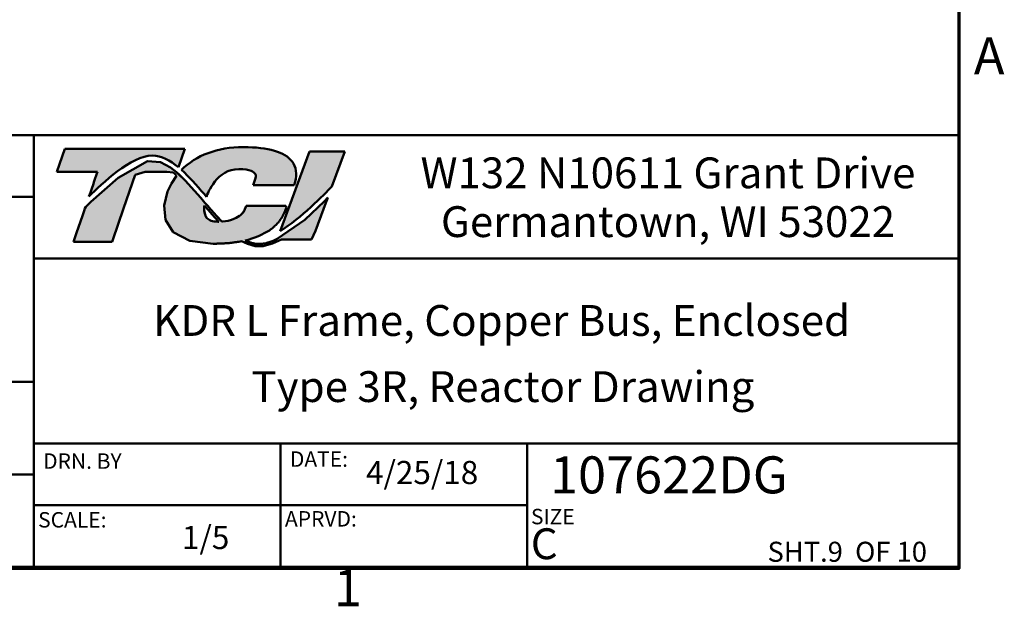
# Model space of a CAD drawing. Units: inches. Extents: x 0.05 to 2.15, y 0.02 to 1.67.
# Drawn here: x 1.82 to 2.14, y 0.04 to 0.23 of the extents above; entities that cross this region are included whole.
import ezdxf
from ezdxf.enums import TextEntityAlignment as Align

# ---------------------------------------------------------------- set-up
doc = ezdxf.new("R2010")
doc.units = ezdxf.units.IN
doc.header["$LTSCALE"] = 0.1
doc.header["$MEASUREMENT"] = 0
doc.layers.get('0').update_dxf_attribs({"lineweight": 25})
for name, color, linetype, lineweight in [('Border (ANSI)', 7, 'Continuous', 70), ('Hatch (ANSI)', 7, 'Continuous', 18), ('Title (ANSI)', 7, 'Continuous', 50), ('Visible (ANSI)', 7, 'Continuous', 50)]:
    doc.layers.add(name, color=color, linetype=linetype, lineweight=lineweight)
doc.styles.add('Note Text (ANSI)', font='tahoma.ttf')
doc.styles.add('Text Style41', font='times.ttf')
doc.styles.add('Text Style42', font='times.ttf')
doc.styles.add('Text Style43', font='times.ttf')
doc.styles.add('Text Style47', font='tahoma.ttf')
doc.styles.add('Text Style53', font='times.ttf')

# ---------------------------------------------------------------- blocks, each defined once
blk = doc.blocks.new('Borders Default Border')
at = {"layer": 'Border (ANSI)', "flags": 128}
blk.add_lwpolyline([(0.75, 0.5), (0.75, 16.5), (21.25, 16.5), (21.25, 0.5), (0.75, 0.5)], dxfattribs=at)
at = {"layer": 'Border (ANSI)', "char_height": 0.12, "attachment_point": 7, "style": 'Note Text (ANSI)'}
for s, insert in [('A', (21.299, 2.065)), ('1', (19.2229, 0.34))]:
    blk.add_mtext(s, dxfattribs=dict(at, insert=insert))
blk = doc.blocks.new('Title Blocks TCI_TITLE-107541DG-AA')
at = {"layer": 'Hatch (ANSI)'}
h = blk.add_hatch(color=256, dxfattribs=at)
edge = h.paths.add_edge_path()
edge.add_line((6, 6.375), (6.3896, 6.375))
edge.add_line((6.3896, 6.375), (6.369, 6.3152))
edge.add_spline(control_points=[(6.369, 6.3152), (6.3415, 6.3381), (6.3136, 6.3531), (6.2839, 6.3531)], knot_values=[1, 1, 1, 1, 2, 2, 2, 2], degree=3, periodic=0)
edge.add_spline(control_points=[(6.2839, 6.3531), (6.2163, 6.3531), (6.1196, 6.2622), (6.0786, 6.2203)], knot_values=[0, 0, 0, 0, 1, 1, 1, 1], degree=3, periodic=0)
edge.add_spline(control_points=[(6.0786, 6.2203), (6.0913, 6.257), (6.1024, 6.2893), (6.1064, 6.3008)], knot_values=[6, 6, 6, 6, 7, 7, 7, 7], degree=3, periodic=0)
edge.add_line((6.1064, 6.3008), (5.9744, 6.3008))
edge.add_line((5.9744, 6.3008), (6, 6.375))
h = blk.add_hatch(color=256, dxfattribs=at)
edge = h.paths.add_edge_path()
edge.add_spline(control_points=[(6.5796, 6.3807), (6.6608, 6.3807), (6.7138, 6.365), (6.7373, 6.334)], knot_values=[8, 8, 8, 8, 9, 9, 9, 9], degree=3, periodic=0)
edge.add_spline(control_points=[(6.7373, 6.334), (6.751, 6.316), (6.7542, 6.2938), (6.747, 6.2682)], knot_values=[7, 7, 7, 7, 8, 8, 8, 8], degree=3, periodic=0)
edge.add_line((6.747, 6.2682), (6.744, 6.2576))
edge.add_line((6.744, 6.2576), (6.6111, 6.2576))
edge.add_line((6.6111, 6.2576), (6.6182, 6.277))
edge.add_spline(control_points=[(6.6182, 6.277), (6.6221, 6.2877), (6.6186, 6.2927), (6.6175, 6.2944)], knot_values=[3, 3, 3, 3, 4, 4, 4, 4], degree=3, periodic=0)
edge.add_spline(control_points=[(6.6175, 6.2944), (6.6143, 6.2989), (6.6029, 6.3095), (6.565, 6.3095)], knot_values=[2, 2, 2, 2, 3, 3, 3, 3], degree=3, periodic=0)
edge.add_spline(control_points=[(6.565, 6.3095), (6.4938, 6.3095), (6.4636, 6.2311), (6.4597, 6.2199)], knot_values=[1, 1, 1, 1, 2, 2, 2, 2], degree=3, periodic=0)
edge.add_line((6.4597, 6.2199), (6.4519, 6.2288))
edge.add_spline(control_points=[(6.4519, 6.2288), (6.4272, 6.257), (6.4032, 6.2846), (6.3789, 6.3065)], knot_values=[10, 10, 10, 10, 11, 11, 11, 11], degree=3, periodic=0)
edge.add_spline(control_points=[(6.3789, 6.3065), (6.4253, 6.3539), (6.4954, 6.3807), (6.5796, 6.3807)], knot_values=[9, 9, 9, 9, 10, 10, 10, 10], degree=3, periodic=0)
h = blk.add_hatch(color=256, dxfattribs=at)
edge = h.paths.add_edge_path()
edge.add_line((6.7939, 6.3668), (6.9085, 6.3668))
edge.add_line((6.9085, 6.3668), (6.8667, 6.2529))
edge.add_spline(control_points=[(6.8667, 6.2529), (6.8417, 6.2267), (6.7651, 6.149), (6.6988, 6.1083)], knot_values=[1, 1, 1, 1, 2, 2, 2, 2], degree=3, periodic=0)
edge.add_line((6.6988, 6.1083), (6.7939, 6.3668))
h = blk.add_hatch(color=256, dxfattribs=at)
h.paths.add_polyline_path([(6.4998, 6.1388), (6.4964, 6.1387), (6.4902, 6.1389), (6.4848, 6.1394), (6.4798, 6.1403), (6.4753, 6.1417), (6.4711, 6.1433), (6.4675, 6.1454), (6.4642, 6.1479), (6.4614, 6.1507), (6.4585, 6.1545), (6.4569, 6.1576), (6.4567, 6.158), (6.4561, 6.1594), (6.4552, 6.1617), (6.4542, 6.1651), (6.4536, 6.168), (6.4531, 6.1711), (6.4527, 6.1741), (6.4526, 6.1757), (6.4526, 6.176), (6.4525, 6.1809), (6.4526, 6.186), (6.4531, 6.1912), (6.4546, 6.1894), (6.4559, 6.1879), (6.4575, 6.1861), (6.4718, 6.1697), (6.4858, 6.154)], flags=0)
h.paths.add_polyline_path([(6.0281, 6.074), (6.038, 6.1025), (6.0571, 6.158), (6.0626, 6.1739), (6.0651, 6.1811), (6.0681, 6.1865), (6.0718, 6.1903), (6.0848, 6.2033), (6.1728, 6.2813), (6.2679, 6.3348), (6.3102, 6.3321), (6.3428, 6.3147), (6.3621, 6.2996), (6.3652, 6.2969), (6.3686, 6.2938), (6.3906, 6.2724), (6.4211, 6.2391), (6.4414, 6.2159), (6.4549, 6.2005), (6.4637, 6.1905), (6.4685, 6.185), (6.4743, 6.1783), (6.477, 6.1752), (6.4816, 6.17), (6.4858, 6.1653), (6.4869, 6.164), (6.4901, 6.1605), (6.4946, 6.1555), (6.498, 6.1518), (6.5031, 6.1463), (6.5078, 6.1412), (6.5097, 6.1393), (6.5097, 6.1392), (6.5097, 6.1392), (6.5098, 6.1391), (6.521, 6.1404), (6.5298, 6.1419), (6.5298, 6.142), (6.5404, 6.1447), (6.5562, 6.151), (6.5669, 6.1575), (6.5704, 6.1602), (6.5738, 6.1633), (6.5758, 6.1654), (6.5789, 6.1691), (6.5814, 6.1728), (6.5833, 6.1763), (6.5845, 6.1792), (6.5871, 6.1871), (6.5886, 6.1905), (6.7167, 6.1905), (6.7195, 6.1859), (6.7147, 6.174), (6.7136, 6.1712), (6.7117, 6.167), (6.7107, 6.1646), (6.71, 6.1633), (6.7088, 6.1608), (6.7079, 6.159), (6.7069, 6.1572), (6.7063, 6.1561), (6.7057, 6.1551), (6.7048, 6.1536), (6.7038, 6.1519), (6.7029, 6.1504), (6.7022, 6.1494), (6.7016, 6.1485), (6.7004, 6.1467), (6.6992, 6.1449), (6.6977, 6.1428), (6.6969, 6.1418), (6.6952, 6.1395), (6.6934, 6.1373), (6.693, 6.1369), (6.6929, 6.1367), (6.6904, 6.1338), (6.6857, 6.1288), (6.6819, 6.1251), (6.6816, 6.1248), (6.6795, 6.1229), (6.677, 6.1207), (6.6757, 6.1196), (6.6749, 6.1189), (6.6723, 6.1168), (6.6696, 6.1147), (6.669, 6.1143), (6.669, 6.1142), (6.6674, 6.1131), (6.6638, 6.1105), (6.6577, 6.1065), (6.6286, 6.0916), (6.5945, 6.0802), (6.5856, 6.078), (6.589, 6.0764), (6.592, 6.075), (6.5963, 6.0733), (6.5971, 6.073), (6.5981, 6.0726), (6.6022, 6.0712), (6.6045, 6.0705), (6.6084, 6.0694), (6.6097, 6.0691), (6.6131, 6.0684), (6.6149, 6.068), (6.6189, 6.0674), (6.6204, 6.0671), (6.624, 6.0668), (6.6247, 6.0667), (6.6253, 6.0667), (6.6282, 6.0665), (6.6331, 6.0664), (6.6377, 6.0667), (6.6413, 6.0671), (6.6453, 6.0676), (6.6502, 6.0686), (6.6558, 6.0699), (6.6596, 6.0709), (6.663, 6.072), (6.6663, 6.0731), (6.6671, 6.0734), (6.6697, 6.0743), (6.6758, 6.0767), (6.6827, 6.0797), (6.6874, 6.0819), (6.6895, 6.0829), (6.6895, 6.0829), (6.6895, 6.0829), (6.7786, 6.1447), (6.8427, 6.2054), (6.8534, 6.2168), (6.8534, 6.2169), (6.851, 6.2103), (6.8472, 6.2001), (6.8396, 6.1793), (6.8138, 6.1091), (6.8002, 6.0813), (6.7034, 6.0813), (6.6744, 6.068), (6.6441, 6.0598), (6.6173, 6.0599), (6.5929, 6.0665), (6.5732, 6.0754), (6.5689, 6.0746), (6.5646, 6.0738), (6.5644, 6.0738), (6.5608, 6.0732), (6.5569, 6.0726), (6.5536, 6.0721), (6.5486, 6.0715), (6.545, 6.071), (6.5425, 6.0707), (6.5414, 6.0706), (6.5399, 6.0704), (6.5364, 6.0701), (6.5329, 6.0697), (6.5311, 6.0696), (6.5298, 6.0694), (6.5275, 6.0693), (6.5241, 6.069), (6.5208, 6.0688), (6.5193, 6.0687), (6.5178, 6.0686), (6.5149, 6.0684), (6.5114, 6.0682), (6.5086, 6.0681), (6.5071, 6.068), (6.5056, 6.0679), (6.5018, 6.0678), (6.4979, 6.0677), (6.4958, 6.0676), (6.4946, 6.0676), (6.492, 6.0675), (6.4868, 6.0675), (6.4816, 6.0675), (6.4054, 6.0766), (6.3522, 6.1048), (6.3264, 6.1446), (6.3222, 6.191), (6.3338, 6.2367), (6.3463, 6.2631), (6.362, 6.2871), (6.3575, 6.2936), (6.3514, 6.2987), (6.3307, 6.3007), (6.2609, 6.3007), (6.2286, 6.2908), (6.1911, 6.1821), (6.1558, 6.0798), (6.1538, 6.074), (6.1535, 6.0732), (6.1365, 6.0731), (6.0622, 6.0731)])
at = {"layer": 'Title (ANSI)'}
for p, q in [((8.9, 6.4194), (5, 6.4194)), ((5.9, 6.4194), (5.9, 5.0194)), ((8.9, 5.0194), (8.9, 6.4194)), ((6, 6.375), (5.9744, 6.3008)), ((6.3896, 6.375), (6, 6.375)), ((6.369, 6.3152), (6.3896, 6.375)), ((6.7939, 6.3668), (6.6988, 6.1083)), ((6.9085, 6.3668), (6.7939, 6.3668)), ((6.8667, 6.2529), (6.9085, 6.3668)), ((6.2679, 6.3348), (6.1728, 6.2813)), ((6.3102, 6.3321), (6.2679, 6.3348)), ((6.3428, 6.3147), (6.3102, 6.3321)), ((5.9744, 6.3008), (6.1064, 6.3008)), ((6.2286, 6.2908), (6.2609, 6.3007)), ((6.2609, 6.3007), (6.3307, 6.3007)), ((6.3307, 6.3007), (6.3514, 6.2987)), ((6.3621, 6.2996), (6.3428, 6.3147)), ((6.3514, 6.2987), (6.3575, 6.2936)), ((6.3575, 6.2936), (6.362, 6.2871)), ((6.3652, 6.2969), (6.3621, 6.2996)), ((6.3686, 6.2938), (6.3652, 6.2969)), ((6.3906, 6.2724), (6.3686, 6.2938)), ((6.1728, 6.2813), (6.0848, 6.2033)), ((6.1911, 6.1821), (6.2286, 6.2908)), ((6.3463, 6.2631), (6.3338, 6.2367)), ((6.362, 6.2871), (6.3463, 6.2631)), ((6.4211, 6.2391), (6.3906, 6.2724)), ((6.6182, 6.277), (6.6111, 6.2576)), ((6.744, 6.2576), (6.747, 6.2682)), ((6.3338, 6.2367), (6.3222, 6.191)), ((6.4414, 6.2159), (6.4211, 6.2391)), ((6.4519, 6.2288), (6.4597, 6.2199)), ((6.6111, 6.2576), (6.744, 6.2576)), ((5, 6.2194), (5.9, 6.2194)), ((6.0848, 6.2033), (6.0718, 6.1903)), ((6.4549, 6.2005), (6.4414, 6.2159)), ((6.4637, 6.1905), (6.4549, 6.2005)), ((6.8427, 6.2054), (6.7786, 6.1447)), ((6.8396, 6.1793), (6.8472, 6.2001)), ((6.8534, 6.2168), (6.8427, 6.2054)), ((6.8472, 6.2001), (6.851, 6.2103)), ((6.851, 6.2103), (6.8534, 6.2169)), ((6.8534, 6.2169), (6.8534, 6.2168)), ((6.0626, 6.1739), (6.0571, 6.158)), ((6.0651, 6.1811), (6.0626, 6.1739)), ((6.0681, 6.1865), (6.0651, 6.1811)), ((6.0718, 6.1903), (6.0681, 6.1865)), ((6.1558, 6.0798), (6.1911, 6.1821)), ((6.3222, 6.191), (6.3264, 6.1446)), ((6.4525, 6.1809), (6.4526, 6.186)), ((6.4526, 6.176), (6.4525, 6.1809)), ((6.4526, 6.186), (6.4531, 6.1912)), ((6.4526, 6.1757), (6.4526, 6.176)), ((6.4527, 6.1741), (6.4526, 6.1757)), ((6.4531, 6.1711), (6.4527, 6.1741)), ((6.4531, 6.1912), (6.4546, 6.1894)), ((6.4536, 6.168), (6.4531, 6.1711)), ((6.4533, 6.1694), (6.4531, 6.1709)), ((6.4531, 6.1709), (6.4534, 6.1689)), ((6.4539, 6.1667), (6.4533, 6.1694)), ((6.4534, 6.1689), (6.4539, 6.1663)), ((6.4542, 6.1651), (6.4536, 6.168)), ((6.4541, 6.1657), (6.4539, 6.1667)), ((6.4539, 6.1663), (6.4541, 6.1657)), ((6.4552, 6.1617), (6.4542, 6.1651)), ((6.4546, 6.1894), (6.4559, 6.1879)), ((6.4559, 6.1879), (6.4575, 6.1861)), ((6.4575, 6.1861), (6.4718, 6.1697)), ((6.4685, 6.185), (6.4637, 6.1905)), ((6.4743, 6.1783), (6.4685, 6.185)), ((6.4718, 6.1697), (6.4858, 6.154)), ((6.477, 6.1752), (6.4743, 6.1783)), ((6.4816, 6.17), (6.477, 6.1752)), ((6.4858, 6.1653), (6.4816, 6.17)), ((6.4869, 6.164), (6.4858, 6.1653)), ((6.5758, 6.1654), (6.5738, 6.1633)), ((6.5789, 6.1691), (6.5758, 6.1654)), ((6.5814, 6.1728), (6.5789, 6.1691)), ((6.5833, 6.1763), (6.5814, 6.1728)), ((6.5845, 6.1792), (6.5833, 6.1763)), ((6.5871, 6.1871), (6.5845, 6.1792)), ((6.5886, 6.1905), (6.5871, 6.1871)), ((6.7167, 6.1905), (6.5886, 6.1905)), ((6.71, 6.1633), (6.7107, 6.1646)), ((6.7107, 6.1646), (6.7117, 6.167)), ((6.7117, 6.167), (6.7136, 6.1712)), ((6.7136, 6.1712), (6.7147, 6.174)), ((6.7147, 6.174), (6.7195, 6.1859)), ((6.7195, 6.1859), (6.7167, 6.1905)), ((6.8138, 6.1091), (6.8396, 6.1793)), ((6.0571, 6.158), (6.038, 6.1025)), ((6.3264, 6.1446), (6.3522, 6.1048)), ((6.4561, 6.1594), (6.4552, 6.1617)), ((6.4567, 6.158), (6.4561, 6.1594)), ((6.4569, 6.1576), (6.4567, 6.158)), ((6.4585, 6.1545), (6.4569, 6.1576)), ((6.4614, 6.1507), (6.4585, 6.1545)), ((6.4642, 6.1479), (6.4614, 6.1507)), ((6.4675, 6.1454), (6.4642, 6.1479)), ((6.4711, 6.1433), (6.4675, 6.1454)), ((6.4753, 6.1417), (6.4711, 6.1433)), ((6.4798, 6.1403), (6.4753, 6.1417)), ((6.4848, 6.1394), (6.4798, 6.1403)), ((6.4902, 6.1389), (6.4848, 6.1394)), ((6.4858, 6.154), (6.4998, 6.1388)), ((6.4901, 6.1605), (6.4869, 6.164)), ((6.4946, 6.1555), (6.4901, 6.1605)), ((6.4964, 6.1387), (6.4902, 6.1389)), ((6.498, 6.1518), (6.4946, 6.1555)), ((6.4998, 6.1388), (6.4964, 6.1387)), ((6.5031, 6.1463), (6.498, 6.1518)), ((6.5078, 6.1412), (6.5031, 6.1463)), ((6.5097, 6.1393), (6.5078, 6.1412)), ((6.5097, 6.1392), (6.5097, 6.1393)), ((6.5098, 6.1391), (6.5097, 6.1392)), ((6.5097, 6.1392), (6.5097, 6.1392)), ((6.521, 6.1404), (6.5098, 6.1391)), ((6.5298, 6.1419), (6.521, 6.1404)), ((6.5404, 6.1447), (6.5298, 6.142)), ((6.5298, 6.142), (6.5298, 6.1419)), ((6.5562, 6.151), (6.5404, 6.1447)), ((6.5669, 6.1575), (6.5562, 6.151)), ((6.5704, 6.1602), (6.5669, 6.1575)), ((6.5738, 6.1633), (6.5704, 6.1602)), ((6.6857, 6.1288), (6.6904, 6.1338)), ((6.7786, 6.1447), (6.6895, 6.0829)), ((6.6904, 6.1338), (6.6929, 6.1367)), ((6.6929, 6.1367), (6.693, 6.1369)), ((6.693, 6.1369), (6.6934, 6.1373)), ((6.6934, 6.1373), (6.6952, 6.1395)), ((6.6952, 6.1395), (6.6969, 6.1418)), ((6.6969, 6.1418), (6.6977, 6.1428)), ((6.6977, 6.1428), (6.6992, 6.1449)), ((6.6992, 6.1449), (6.7004, 6.1467)), ((6.7004, 6.1467), (6.7016, 6.1485)), ((6.7016, 6.1485), (6.7022, 6.1494)), ((6.7022, 6.1494), (6.7029, 6.1504)), ((6.7029, 6.1504), (6.7038, 6.1519)), ((6.7038, 6.1519), (6.7048, 6.1536)), ((6.7048, 6.1536), (6.7057, 6.1551)), ((6.7057, 6.1551), (6.7063, 6.1561)), ((6.7063, 6.1561), (6.7069, 6.1572)), ((6.7069, 6.1572), (6.7079, 6.159)), ((6.7079, 6.159), (6.7088, 6.1608)), ((6.7088, 6.1608), (6.71, 6.1633)), ((6.038, 6.1025), (6.0281, 6.074)), ((6.3522, 6.1048), (6.4054, 6.0766)), ((6.6286, 6.0916), (6.6577, 6.1065)), ((6.6577, 6.1065), (6.6638, 6.1105)), ((6.6638, 6.1105), (6.6674, 6.1131)), ((6.6674, 6.1131), (6.669, 6.1142)), ((6.669, 6.1143), (6.6696, 6.1147)), ((6.669, 6.1142), (6.669, 6.1143)), ((6.6696, 6.1147), (6.6723, 6.1168)), ((6.6723, 6.1168), (6.6749, 6.1189)), ((6.6749, 6.1189), (6.6757, 6.1196)), ((6.6757, 6.1196), (6.677, 6.1207)), ((6.677, 6.1207), (6.6795, 6.1229)), ((6.6795, 6.1229), (6.6816, 6.1248)), ((6.6816, 6.1248), (6.6819, 6.1251)), ((6.6819, 6.1251), (6.6857, 6.1288)), ((6.8002, 6.0813), (6.8138, 6.1091)), ((6.0281, 6.074), (6.0622, 6.0731)), ((6.0622, 6.0731), (6.1365, 6.0731)), ((6.1365, 6.0731), (6.1535, 6.0732)), ((6.1535, 6.0732), (6.1538, 6.074)), ((6.1538, 6.074), (6.1558, 6.0798)), ((6.4054, 6.0766), (6.4816, 6.0675)), ((6.5178, 6.0686), (6.5193, 6.0687)), ((6.5193, 6.0687), (6.5208, 6.0688)), ((6.5208, 6.0688), (6.5241, 6.069)), ((6.5241, 6.069), (6.5275, 6.0693)), ((6.5275, 6.0693), (6.5298, 6.0694)), ((6.5298, 6.0694), (6.5311, 6.0696)), ((6.5311, 6.0696), (6.5329, 6.0697)), ((6.5329, 6.0697), (6.5364, 6.0701)), ((6.5364, 6.0701), (6.5399, 6.0704)), ((6.5399, 6.0704), (6.5414, 6.0706)), ((6.5414, 6.0706), (6.5425, 6.0707)), ((6.5425, 6.0707), (6.545, 6.071)), ((6.545, 6.071), (6.5486, 6.0715)), ((6.5486, 6.0715), (6.5536, 6.0721)), ((6.5536, 6.0721), (6.5569, 6.0726)), ((6.5569, 6.0726), (6.5608, 6.0732)), ((6.5608, 6.0732), (6.5644, 6.0738)), ((6.5644, 6.0738), (6.5646, 6.0738)), ((6.5646, 6.0738), (6.5689, 6.0746)), ((6.5689, 6.0746), (6.5732, 6.0754)), ((6.5732, 6.0754), (6.5929, 6.0665)), ((6.5856, 6.078), (6.5945, 6.0802)), ((6.589, 6.0764), (6.5856, 6.078)), ((6.592, 6.075), (6.589, 6.0764)), ((6.5963, 6.0733), (6.592, 6.075)), ((6.5945, 6.0802), (6.6286, 6.0916)), ((6.5971, 6.073), (6.5963, 6.0733)), ((6.5981, 6.0726), (6.5971, 6.073)), ((6.6022, 6.0712), (6.5981, 6.0726)), ((6.6045, 6.0705), (6.6022, 6.0712)), ((6.6084, 6.0694), (6.6045, 6.0705)), ((6.6097, 6.0691), (6.6084, 6.0694)), ((6.6131, 6.0684), (6.6097, 6.0691)), ((6.6558, 6.0699), (6.6502, 6.0686)), ((6.6596, 6.0709), (6.6558, 6.0699)), ((6.663, 6.072), (6.6596, 6.0709)), ((6.6663, 6.0731), (6.663, 6.072)), ((6.6671, 6.0734), (6.6663, 6.0731)), ((6.6697, 6.0743), (6.6671, 6.0734)), ((6.6758, 6.0767), (6.6697, 6.0743)), ((6.6744, 6.068), (6.7034, 6.0813)), ((6.6827, 6.0797), (6.6758, 6.0767)), ((6.6874, 6.0819), (6.6827, 6.0797)), ((6.6895, 6.0829), (6.6874, 6.0819)), ((6.6895, 6.0829), (6.6895, 6.0829)), ((6.6895, 6.0829), (6.6895, 6.0829)), ((6.7034, 6.0813), (6.8002, 6.0813)), ((6.4816, 6.0675), (6.4868, 6.0675)), ((6.4868, 6.0675), (6.492, 6.0675)), ((6.492, 6.0675), (6.4946, 6.0676)), ((6.4946, 6.0676), (6.4958, 6.0676)), ((6.4958, 6.0676), (6.4979, 6.0677)), ((6.4979, 6.0677), (6.5018, 6.0678)), ((6.5018, 6.0678), (6.5056, 6.0679)), ((6.5056, 6.0679), (6.5071, 6.068)), ((6.5071, 6.068), (6.5086, 6.0681)), ((6.5086, 6.0681), (6.5114, 6.0682)), ((6.5114, 6.0682), (6.5149, 6.0684)), ((6.5149, 6.0684), (6.5178, 6.0686)), ((6.5929, 6.0665), (6.6173, 6.0599)), ((6.6149, 6.068), (6.6131, 6.0684)), ((6.6189, 6.0674), (6.6149, 6.068)), ((6.6173, 6.0599), (6.6441, 6.0598)), ((6.6204, 6.0671), (6.6189, 6.0674)), ((6.624, 6.0668), (6.6204, 6.0671)), ((6.6247, 6.0667), (6.624, 6.0668)), ((6.6253, 6.0667), (6.6247, 6.0667)), ((6.6282, 6.0665), (6.6253, 6.0667)), ((6.6331, 6.0664), (6.6282, 6.0665)), ((6.6377, 6.0667), (6.6331, 6.0664)), ((6.6413, 6.0671), (6.6377, 6.0667)), ((6.6453, 6.0676), (6.6413, 6.0671)), ((6.6441, 6.0598), (6.6744, 6.068)), ((6.6502, 6.0686), (6.6453, 6.0676)), ((5.9, 6.0194), (8.9, 6.0194)), ((5, 5.6194), (5.9, 5.6194)), ((5.9, 5.4194), (8.9, 5.4194)), ((6.7, 5.4194), (6.7, 5.0194)), ((7.5, 5.4194), (7.5, 5.0194)), ((5, 5.3194), (5.9, 5.3194)), ((5.9, 5.2194), (7.5, 5.2194)), ((5, 5.0194), (8.9, 5.0194))]:
    blk.add_line(p, q, dxfattribs=at)
for points in [[(6.5796, 6.3807), (6.4954, 6.3807), (6.4253, 6.3539), (6.3789, 6.3065)], [(6.7373, 6.334), (6.7138, 6.365), (6.6608, 6.3807), (6.5796, 6.3807)], [(6.0786, 6.2203), (6.1196, 6.2622), (6.2163, 6.3531), (6.2839, 6.3531)], [(6.2839, 6.3531), (6.3136, 6.3531), (6.3415, 6.3381), (6.369, 6.3152)], [(6.747, 6.2682), (6.7542, 6.2938), (6.751, 6.316), (6.7373, 6.334)], [(6.1064, 6.3008), (6.1024, 6.2893), (6.0913, 6.257), (6.0786, 6.2203)], [(6.3789, 6.3065), (6.4032, 6.2846), (6.4272, 6.257), (6.4519, 6.2288)], [(6.4597, 6.2199), (6.4636, 6.2311), (6.4938, 6.3095), (6.565, 6.3095)], [(6.565, 6.3095), (6.6029, 6.3095), (6.6143, 6.2989), (6.6175, 6.2944)], [(6.6175, 6.2944), (6.6186, 6.2927), (6.6221, 6.2877), (6.6182, 6.277)], [(6.6988, 6.1083), (6.7651, 6.149), (6.8417, 6.2267), (6.8667, 6.2529)]]:
    blk.add_open_spline(points, degree=3, dxfattribs=at)
at = {"layer": 'Visible (ANSI)'}
for p, q in [((6, 6.375), (5.9744, 6.3008)), ((6.3896, 6.375), (6, 6.375)), ((6.7939, 6.3668), (6.6988, 6.1083)), ((6.9085, 6.3668), (6.7939, 6.3668)), ((6.8667, 6.2529), (6.9085, 6.3668)), ((6.2679, 6.3348), (6.1728, 6.2813)), ((6.3102, 6.3321), (6.2679, 6.3348)), ((6.3428, 6.3147), (6.3102, 6.3321)), ((5.9744, 6.3008), (6.1064, 6.3008)), ((6.2286, 6.2908), (6.2609, 6.3007)), ((6.2609, 6.3007), (6.3307, 6.3007)), ((6.3307, 6.3007), (6.3514, 6.2987)), ((6.3621, 6.2996), (6.3428, 6.3147)), ((6.3514, 6.2987), (6.3575, 6.2936)), ((6.3575, 6.2936), (6.362, 6.2871)), ((6.3652, 6.2969), (6.3621, 6.2996)), ((6.3679, 6.2944), (6.3652, 6.2969)), ((6.3679, 6.2945), (6.3679, 6.2944)), ((6.3906, 6.2724), (6.3679, 6.2945)), ((6.1728, 6.2813), (6.0848, 6.2033)), ((6.1911, 6.1821), (6.2286, 6.2908)), ((6.3463, 6.2631), (6.3338, 6.2367)), ((6.362, 6.2871), (6.3463, 6.2631)), ((6.4211, 6.2391), (6.3906, 6.2724)), ((6.6182, 6.277), (6.6111, 6.2576)), ((6.744, 6.2576), (6.747, 6.2682)), ((6.3338, 6.2367), (6.3222, 6.191)), ((6.4414, 6.2159), (6.4211, 6.2391)), ((6.4519, 6.2288), (6.4597, 6.2199)), ((6.6111, 6.2576), (6.744, 6.2576)), ((6.0848, 6.2033), (6.0718, 6.1903)), ((6.4549, 6.2005), (6.4414, 6.2159)), ((6.4637, 6.1905), (6.4549, 6.2005)), ((6.8427, 6.2054), (6.7786, 6.1447)), ((6.8396, 6.1793), (6.8472, 6.2001)), ((6.8534, 6.2169), (6.8427, 6.2054)), ((6.8472, 6.2001), (6.851, 6.2103)), ((6.851, 6.2103), (6.8534, 6.2169)), ((6.8534, 6.2169), (6.8534, 6.2169)), ((6.8534, 6.2169), (6.8534, 6.2169)), ((6.0626, 6.1739), (6.0571, 6.158)), ((6.0651, 6.1811), (6.0626, 6.1739)), ((6.0681, 6.1865), (6.0651, 6.1811)), ((6.0718, 6.1903), (6.0681, 6.1865)), ((6.1558, 6.0798), (6.1911, 6.1821)), ((6.3222, 6.191), (6.3264, 6.1446)), ((6.4525, 6.1809), (6.4526, 6.186)), ((6.4526, 6.176), (6.4525, 6.1809)), ((6.4526, 6.186), (6.4531, 6.1912)), ((6.4526, 6.1757), (6.4526, 6.176)), ((6.4526, 6.1755), (6.4526, 6.1757)), ((6.4528, 6.1734), (6.4526, 6.1755)), ((6.453, 6.1714), (6.4528, 6.1734)), ((6.4531, 6.1709), (6.453, 6.1714)), ((6.4531, 6.1912), (6.4546, 6.1894)), ((6.4532, 6.1703), (6.4531, 6.1709)), ((6.4535, 6.1686), (6.4532, 6.1703)), ((6.4538, 6.167), (6.4535, 6.1686)), ((6.454, 6.1664), (6.4538, 6.167)), ((6.4541, 6.1657), (6.454, 6.1664)), ((6.4545, 6.1642), (6.4541, 6.1657)), ((6.4546, 6.1894), (6.4559, 6.1879)), ((6.4559, 6.1879), (6.4569, 6.1868)), ((6.4569, 6.1868), (6.4575, 6.1861)), ((6.4575, 6.1861), (6.4577, 6.1858)), ((6.4577, 6.1858), (6.4718, 6.1697)), ((6.4685, 6.185), (6.4637, 6.1905)), ((6.4733, 6.1795), (6.4685, 6.185)), ((6.4718, 6.1697), (6.4858, 6.154)), ((6.4749, 6.1776), (6.4733, 6.1795)), ((6.4752, 6.1773), (6.4749, 6.1776)), ((6.477, 6.1752), (6.4752, 6.1773)), ((6.4816, 6.17), (6.477, 6.1752)), ((6.4861, 6.1649), (6.4816, 6.17)), ((6.4865, 6.1645), (6.4861, 6.1649)), ((6.4869, 6.164), (6.4865, 6.1645)), ((6.5758, 6.1654), (6.5743, 6.1639)), ((6.5782, 6.1683), (6.5758, 6.1654)), ((6.58, 6.1708), (6.5782, 6.1683)), ((6.5806, 6.1716), (6.58, 6.1708)), ((6.5811, 6.1724), (6.5806, 6.1716)), ((6.5815, 6.173), (6.5811, 6.1724)), ((6.5818, 6.1736), (6.5815, 6.173)), ((6.5822, 6.1743), (6.5818, 6.1736)), ((6.5827, 6.1753), (6.5822, 6.1743)), ((6.5832, 6.1763), (6.5827, 6.1753)), ((6.5834, 6.1767), (6.5832, 6.1763)), ((6.5836, 6.1771), (6.5834, 6.1767)), ((6.5841, 6.1783), (6.5836, 6.1771)), ((6.5846, 6.1797), (6.5841, 6.1783)), ((6.5852, 6.1814), (6.5846, 6.1797)), ((6.5871, 6.1871), (6.5852, 6.1814)), ((6.5886, 6.1905), (6.5871, 6.1871)), ((6.7167, 6.1905), (6.5886, 6.1905)), ((6.71, 6.1631), (6.7107, 6.1646)), ((6.7107, 6.1646), (6.7117, 6.167)), ((6.7117, 6.167), (6.7128, 6.1694)), ((6.7128, 6.1694), (6.713, 6.1699)), ((6.713, 6.1699), (6.7132, 6.1704)), ((6.7132, 6.1704), (6.7147, 6.174)), ((6.7147, 6.174), (6.7195, 6.1859)), ((6.7195, 6.1859), (6.7167, 6.1905)), ((6.8138, 6.1091), (6.8396, 6.1793)), ((6.0571, 6.158), (6.038, 6.1025)), ((6.3264, 6.1446), (6.3522, 6.1048)), ((6.4549, 6.1627), (6.4545, 6.1642)), ((6.4551, 6.1621), (6.4549, 6.1627)), ((6.4554, 6.1614), (6.4551, 6.1621)), ((6.4559, 6.16), (6.4554, 6.1614)), ((6.4565, 6.1586), (6.4559, 6.16)), ((6.4567, 6.158), (6.4565, 6.1586)), ((6.457, 6.1575), (6.4567, 6.158)), ((6.4579, 6.1557), (6.457, 6.1575)), ((6.4589, 6.1539), (6.4579, 6.1557)), ((6.4614, 6.1507), (6.4589, 6.1539)), ((6.4642, 6.1479), (6.4614, 6.1507)), ((6.4675, 6.1454), (6.4642, 6.1479)), ((6.4711, 6.1433), (6.4675, 6.1454)), ((6.4753, 6.1417), (6.4711, 6.1433)), ((6.4798, 6.1403), (6.4753, 6.1417)), ((6.4848, 6.1394), (6.4798, 6.1403)), ((6.4902, 6.1389), (6.4848, 6.1394)), ((6.4858, 6.154), (6.4998, 6.1388)), ((6.4901, 6.1605), (6.4869, 6.164)), ((6.4946, 6.1555), (6.4901, 6.1605)), ((6.4961, 6.1387), (6.4902, 6.1389)), ((6.4978, 6.152), (6.4946, 6.1555)), ((6.4979, 6.1387), (6.4961, 6.1387)), ((6.4985, 6.1512), (6.4978, 6.152)), ((6.4998, 6.1388), (6.4979, 6.1387)), ((6.5031, 6.1463), (6.4985, 6.1512)), ((6.5078, 6.1412), (6.5031, 6.1463)), ((6.5097, 6.1393), (6.5078, 6.1412)), ((6.5122, 6.1394), (6.5097, 6.1392)), ((6.5097, 6.1392), (6.5097, 6.1393)), ((6.521, 6.1404), (6.5122, 6.1394)), ((6.5292, 6.1418), (6.521, 6.1404)), ((6.5298, 6.142), (6.5292, 6.1418)), ((6.5404, 6.1447), (6.5298, 6.142)), ((6.5298, 6.142), (6.5298, 6.142)), ((6.5562, 6.151), (6.5404, 6.1447)), ((6.5669, 6.1575), (6.5562, 6.151)), ((6.5704, 6.1602), (6.5669, 6.1575)), ((6.5735, 6.1631), (6.5704, 6.1602)), ((6.5741, 6.1636), (6.5735, 6.1631)), ((6.5743, 6.1639), (6.5741, 6.1636)), ((6.6857, 6.1288), (6.6904, 6.1338)), ((6.7786, 6.1447), (6.6895, 6.0829)), ((6.6904, 6.1338), (6.6929, 6.1367)), ((6.6929, 6.1367), (6.693, 6.1369)), ((6.693, 6.1369), (6.6934, 6.1373)), ((6.6934, 6.1373), (6.6952, 6.1395)), ((6.6952, 6.1395), (6.6969, 6.1418)), ((6.6969, 6.1418), (6.6978, 6.1429)), ((6.6978, 6.1429), (6.6983, 6.1437)), ((6.6983, 6.1437), (6.6992, 6.1449)), ((6.6992, 6.1449), (6.7004, 6.1467)), ((6.7004, 6.1467), (6.7016, 6.1485)), ((6.7016, 6.1485), (6.7022, 6.1494)), ((6.7022, 6.1494), (6.7029, 6.1504)), ((6.7029, 6.1504), (6.7038, 6.1519)), ((6.7038, 6.1519), (6.7048, 6.1536)), ((6.7048, 6.1536), (6.7057, 6.1551)), ((6.7057, 6.1551), (6.7063, 6.1561)), ((6.7063, 6.1561), (6.7069, 6.1572)), ((6.7069, 6.1572), (6.7079, 6.159)), ((6.7079, 6.159), (6.7088, 6.1608)), ((6.7088, 6.1608), (6.7094, 6.1621)), ((6.7094, 6.1621), (6.71, 6.1631)), ((6.038, 6.1025), (6.0281, 6.074)), ((6.3522, 6.1048), (6.4054, 6.0766)), ((6.6286, 6.0916), (6.6577, 6.1065)), ((6.6577, 6.1065), (6.6638, 6.1105)), ((6.6638, 6.1105), (6.6674, 6.1131)), ((6.6674, 6.1131), (6.669, 6.1142)), ((6.669, 6.1143), (6.6696, 6.1147)), ((6.669, 6.1142), (6.669, 6.1143)), ((6.6696, 6.1147), (6.6723, 6.1168)), ((6.6723, 6.1168), (6.6749, 6.1189)), ((6.6749, 6.1189), (6.6755, 6.1194)), ((6.6755, 6.1194), (6.6757, 6.1195)), ((6.6757, 6.1195), (6.677, 6.1207)), ((6.677, 6.1207), (6.6795, 6.1229)), ((6.6795, 6.1229), (6.6816, 6.1248)), ((6.6816, 6.1248), (6.6817, 6.1249)), ((6.6817, 6.1249), (6.6818, 6.125)), ((6.6818, 6.125), (6.6857, 6.1288)), ((6.8002, 6.0813), (6.8138, 6.1091)), ((6.0281, 6.074), (6.0622, 6.0731)), ((6.0622, 6.0731), (6.1365, 6.0731)), ((6.1365, 6.0731), (6.1535, 6.0732)), ((6.1535, 6.0732), (6.1538, 6.074)), ((6.1538, 6.074), (6.1558, 6.0798)), ((6.4054, 6.0766), (6.4816, 6.0675)), ((6.5178, 6.0686), (6.5193, 6.0687)), ((6.5193, 6.0687), (6.5208, 6.0688)), ((6.5208, 6.0688), (6.5241, 6.069)), ((6.5241, 6.069), (6.5275, 6.0693)), ((6.5275, 6.0693), (6.5298, 6.0694)), ((6.5298, 6.0694), (6.5311, 6.0696)), ((6.5311, 6.0696), (6.5329, 6.0697)), ((6.5329, 6.0697), (6.5364, 6.0701)), ((6.5364, 6.0701), (6.5399, 6.0704)), ((6.5399, 6.0704), (6.5414, 6.0706)), ((6.5414, 6.0706), (6.5425, 6.0707)), ((6.5425, 6.0707), (6.545, 6.071)), ((6.545, 6.071), (6.5486, 6.0715)), ((6.5486, 6.0715), (6.5518, 6.0719)), ((6.5518, 6.0719), (6.5526, 6.072)), ((6.5526, 6.072), (6.5535, 6.0721)), ((6.5535, 6.0721), (6.5569, 6.0726)), ((6.5569, 6.0726), (6.5608, 6.0732)), ((6.5608, 6.0732), (6.5631, 6.0736)), ((6.5631, 6.0736), (6.5636, 6.0736)), ((6.5636, 6.0736), (6.5646, 6.0738)), ((6.5646, 6.0738), (6.5689, 6.0746)), ((6.5689, 6.0746), (6.5732, 6.0754)), ((6.5732, 6.0754), (6.5929, 6.0665)), ((6.5856, 6.078), (6.5945, 6.0802)), ((6.5856, 6.078), (6.5856, 6.078)), ((6.5866, 6.0775), (6.5856, 6.078)), ((6.589, 6.0764), (6.5866, 6.0775)), ((6.5912, 6.0754), (6.589, 6.0764)), ((6.5913, 6.0754), (6.5912, 6.0754)), ((6.5929, 6.0747), (6.5913, 6.0754)), ((6.5952, 6.0738), (6.5929, 6.0747)), ((6.5945, 6.0802), (6.6286, 6.0916)), ((6.5967, 6.0732), (6.5952, 6.0738)), ((6.5968, 6.0731), (6.5967, 6.0732)), ((6.597, 6.0731), (6.5968, 6.0731)), ((6.5992, 6.0723), (6.597, 6.0731)), ((6.6014, 6.0715), (6.5992, 6.0723)), ((6.6023, 6.0712), (6.6014, 6.0715)), ((6.6025, 6.0711), (6.6023, 6.0712)), ((6.6033, 6.0709), (6.6025, 6.0711)), ((6.6054, 6.0703), (6.6033, 6.0709)), ((6.6075, 6.0697), (6.6054, 6.0703)), ((6.6079, 6.0696), (6.6075, 6.0697)), ((6.6083, 6.0695), (6.6079, 6.0696)), ((6.6096, 6.0691), (6.6083, 6.0695)), ((6.6116, 6.0687), (6.6096, 6.0691)), ((6.6131, 6.0684), (6.6116, 6.0687)), ((6.6558, 6.0699), (6.6502, 6.0686)), ((6.6592, 6.0708), (6.6558, 6.0699)), ((6.6595, 6.0709), (6.6592, 6.0708)), ((6.6601, 6.0711), (6.6595, 6.0709)), ((6.663, 6.072), (6.6601, 6.0711)), ((6.6659, 6.0729), (6.663, 6.072)), ((6.6668, 6.0733), (6.6659, 6.0729)), ((6.6671, 6.0734), (6.6668, 6.0733)), ((6.6697, 6.0743), (6.6671, 6.0734)), ((6.6758, 6.0767), (6.6697, 6.0743)), ((6.6744, 6.068), (6.7034, 6.0813)), ((6.6817, 6.0792), (6.6758, 6.0767)), ((6.682, 6.0794), (6.6817, 6.0792)), ((6.6842, 6.0804), (6.682, 6.0794)), ((6.6874, 6.0819), (6.6842, 6.0804)), ((6.6895, 6.0829), (6.6874, 6.0819)), ((6.6895, 6.0829), (6.6895, 6.0829)), ((6.6895, 6.0829), (6.6895, 6.0829)), ((6.7034, 6.0813), (6.8002, 6.0813)), ((6.4816, 6.0675), (6.4868, 6.0675)), ((6.4868, 6.0675), (6.492, 6.0675)), ((6.492, 6.0675), (6.4946, 6.0676)), ((6.4946, 6.0676), (6.4958, 6.0676)), ((6.4958, 6.0676), (6.4979, 6.0677)), ((6.4979, 6.0677), (6.5018, 6.0678)), ((6.5018, 6.0678), (6.5056, 6.0679)), ((6.5056, 6.0679), (6.5071, 6.068)), ((6.5071, 6.068), (6.5086, 6.0681)), ((6.5086, 6.0681), (6.5114, 6.0682)), ((6.5114, 6.0682), (6.5149, 6.0684)), ((6.5149, 6.0684), (6.5178, 6.0686)), ((6.5929, 6.0665), (6.6173, 6.0599)), ((6.6136, 6.0682), (6.6131, 6.0684)), ((6.6141, 6.0681), (6.6136, 6.0682)), ((6.6159, 6.0678), (6.6141, 6.0681)), ((6.6177, 6.0675), (6.6159, 6.0678)), ((6.6173, 6.0599), (6.6441, 6.0598)), ((6.6189, 6.0674), (6.6177, 6.0675)), ((6.6194, 6.0673), (6.6189, 6.0674)), ((6.6203, 6.0672), (6.6194, 6.0673)), ((6.6222, 6.067), (6.6203, 6.0672)), ((6.624, 6.0668), (6.6222, 6.067)), ((6.6247, 6.0667), (6.624, 6.0668)), ((6.6253, 6.0667), (6.6247, 6.0667)), ((6.6269, 6.0666), (6.6253, 6.0667)), ((6.6294, 6.0665), (6.6269, 6.0666)), ((6.6318, 6.0665), (6.6294, 6.0665)), ((6.6344, 6.0665), (6.6318, 6.0665)), ((6.6371, 6.0667), (6.6344, 6.0665)), ((6.6379, 6.0667), (6.6371, 6.0667)), ((6.6384, 6.0668), (6.6379, 6.0667)), ((6.6399, 6.0669), (6.6384, 6.0668)), ((6.6425, 6.0672), (6.6399, 6.0669)), ((6.6448, 6.0676), (6.6425, 6.0672)), ((6.6441, 6.0598), (6.6744, 6.068)), ((6.6452, 6.0676), (6.6448, 6.0676)), ((6.6457, 6.0677), (6.6452, 6.0676)), ((6.6502, 6.0686), (6.6457, 6.0677))]:
    blk.add_line(p, q, dxfattribs=at)
at = {"layer": 'Visible (ANSI)', "color": 7}
blk.add_line((6.369, 6.3152), (6.3896, 6.375), dxfattribs=at)
at = {"layer": 'Visible (ANSI)'}
for points, knots in [([(6.7373, 6.334), (6.7138, 6.365), (6.6608, 6.3807), (6.5796, 6.3807), (6.4954, 6.3807), (6.4253, 6.3539), (6.3789, 6.3065)], [8, 8, 8, 8, 9, 9, 9, 10, 10, 10, 10]), ([(6.0786, 6.2203), (6.1196, 6.2622), (6.2163, 6.3531), (6.2839, 6.3531), (6.3136, 6.3531), (6.3415, 6.3381), (6.369, 6.3152)], [0, 0, 0, 0, 1, 1, 1, 2, 2, 2, 2]), ([(6.4597, 6.2199), (6.4636, 6.2311), (6.4938, 6.3095), (6.565, 6.3095), (6.6029, 6.3095), (6.6143, 6.2989), (6.6175, 6.2944)], [1, 1, 1, 1, 2, 2, 2, 3, 3, 3, 3])]:
    blk.add_open_spline(points, degree=3, knots=knots, dxfattribs=at)
for points in [[(6.747, 6.2682), (6.7542, 6.2938), (6.751, 6.316), (6.7373, 6.334)], [(6.1064, 6.3008), (6.1024, 6.2893), (6.0913, 6.257), (6.0786, 6.2203)], [(6.3789, 6.3065), (6.4032, 6.2846), (6.4272, 6.257), (6.4519, 6.2288)], [(6.6175, 6.2944), (6.6186, 6.2927), (6.6221, 6.2877), (6.6182, 6.277)], [(6.6988, 6.1083), (6.7651, 6.149), (6.8417, 6.2267), (6.8667, 6.2529)]]:
    blk.add_open_spline(points, degree=3, dxfattribs=at)
at = {"layer": 'Title (ANSI)', "line_spacing_factor": 0.948986, "style": 'Note Text (ANSI)'}
for s, insert, char_height, width, attachment_point in [('\\fTimes New Roman|b0|i0;\\H0.1000;W132 N10611 Grant Drive\\PGermantown, WI 53022', (7.9568, 6.3472), 0.1, 1.874462, 2), ('\\fTimes New Roman|b0|i0;\\H0.0650;SHT.9  OF 10 ', (8.2797, 5.1008), 0.065, 1.243751, 1)]:
    blk.add_mtext(s, dxfattribs=dict(at, insert=insert, char_height=char_height, width=width, attachment_point=attachment_point))
at = {"layer": 'Title (ANSI)', "char_height": 0.05, "attachment_point": 1, "style": 'Note Text (ANSI)'}
for s, insert, width in [('\\fTimes New Roman|b0|i0;\\H0.0500;DRN. BY', (5.9298, 5.3874), 0.406784), ('\\fTimes New Roman|b0|i0;\\H0.0500;DATE:', (6.7304, 5.3939), 0.271189), ('\\fTimes New Roman|b0|i0;\\H0.0500;SIZE', (7.5123, 5.2075), 0.197821), ('\\fTimes New Roman|b0|i0;\\H0.0500;SCALE:', (5.9136, 5.197), 0.345443), ('\\fTimes New Roman|b0|i0;\\H0.0500;APRVD:', (6.7143, 5.2002), 0.276961)]:
    blk.add_mtext(s, dxfattribs=dict(at, insert=insert, width=width))
at = {"layer": 'Title (ANSI)'}
for tag, height, style, p in [('REV6', 0.0767, 'Text Style53', (1.7965, 6.3268)), ('REV6_DATE', 0.075, 'Text Style41', (4.2171, 6.3147)), ('REV5', 0.075, 'Text Style41', (1.7965, 6.1268)), ('REV5_DATE', 0.075, 'Text Style41', (4.2171, 6.1147)), ('REV4', 0.075, 'Text Style41', (1.7965, 5.9268)), ('REV4_DATE', 0.075, 'Text Style41', (4.2171, 5.9147)), ('REV3', 0.075, 'Text Style41', (1.7965, 5.7268)), ('REV3_DATE', 0.075, 'Text Style41', (4.2171, 5.7147)), ('REV2', 0.075, 'Text Style41', (1.7965, 5.5268)), ('REV2_DATE', 0.075, 'Text Style41', (4.2171, 5.5147))]:
    blk.add_attdef(tag, text='', height=height, dxfattribs=dict(at, style=style)).set_placement(p, align=Align.MIDDLE_CENTER)
at = {"layer": 'Title (ANSI)', "style": 'Text Style41'}
for tag, p in [('REV6_DESCRIPTION', (1.9313, 6.326)), ('REV5_DESCRIPTION', (1.9313, 6.126)), ('REV4_DESCRIPTION', (1.9313, 5.926)), ('REV3_DESCRIPTION', (1.9313, 5.726)), ('REV2_DESCRIPTION', (1.9313, 5.526))]:
    blk.add_attdef(tag, text='', height=0.075, dxfattribs=at).set_placement(p, align=Align.MIDDLE_LEFT)
at = {"layer": 'Title (ANSI)'}
for tag, p, height, style in [('TITLE_LINE_1_001', (6.287, 5.7685), 0.1, 'Text Style42'), ('TITLE_LINE_2_001', (6.6058, 5.554), 0.1, 'Text Style42'), ('REV1_DESCRIPTION_001', (1.9305, 5.2995), 0.075, 'Text Style41'), ('DWG_NUMBER_001', (7.5743, 5.2578), 0.12, 'Text Style43'), ('REV1_001', (1.7567, 5.2893), 0.075, 'Text Style41'), ('REV1_DATE_001', (4.0492, 5.277), 0.075, 'Text Style41'), ('DRN_BY_DATE_001', (6.9773, 5.288), 0.075, 'Text Style41'), ('<SCALE>_001', (6.3802, 5.0772), 0.075, 'Text Style47'), ('Sheet_Size_001', (7.5119, 5.0444), 0.1, 'Text Style42')]:
    blk.add_attdef(tag, p, '', height=height, dxfattribs=dict(at, style=style))

msp = doc.modelspace()

# ---------------------------------------------------------------- block references
at = {"xscale": 0.1, "yscale": 0.1, "zscale": 0.1}
msp.add_blockref('Borders Default Border', (0, 0), dxfattribs=at)
ref = msp.add_blockref('Title Blocks TCI_TITLE-107541DG-AA', (1.235, -0.4514), dxfattribs=dict(xscale=0.1, yscale=0.1, zscale=0.1))
ref.add_attrib('TITLE_LINE_1_001', 'KDR L Frame, Copper Bus, Enclosed', (1.8637, 0.12544), dxfattribs={"layer": 'Title (ANSI)', "height": 0.01, "style": 'Text Style42'})
ref.add_attrib('<SCALE>_001', '1/5', (1.87302, 0.05631), dxfattribs={"layer": 'Title (ANSI)', "height": 0.0075, "style": 'Text Style47'})
ref.add_attrib('TITLE_LINE_2_001', 'Type 3R, Reactor Drawing', (1.89558, 0.104), dxfattribs={"layer": 'Title (ANSI)', "height": 0.01, "style": 'Text Style42'})
ref.add_attrib('DRN_BY_DATE_001', '4/25/18', (1.93273, 0.07739), dxfattribs={"layer": 'Title (ANSI)', "height": 0.0075, "style": 'Text Style41'})
ref.add_attrib('DWG_NUMBER_001', '107622DG', (1.99243, 0.07437), dxfattribs={"layer": 'Title (ANSI)', "height": 0.012, "style": 'Text Style43'})
ref.add_attrib('Sheet_Size_001', 'C', (1.98619, 0.05304), dxfattribs={"layer": 'Title (ANSI)', "height": 0.01, "style": 'Text Style42'})

doc.saveas('drawing.dxf')
